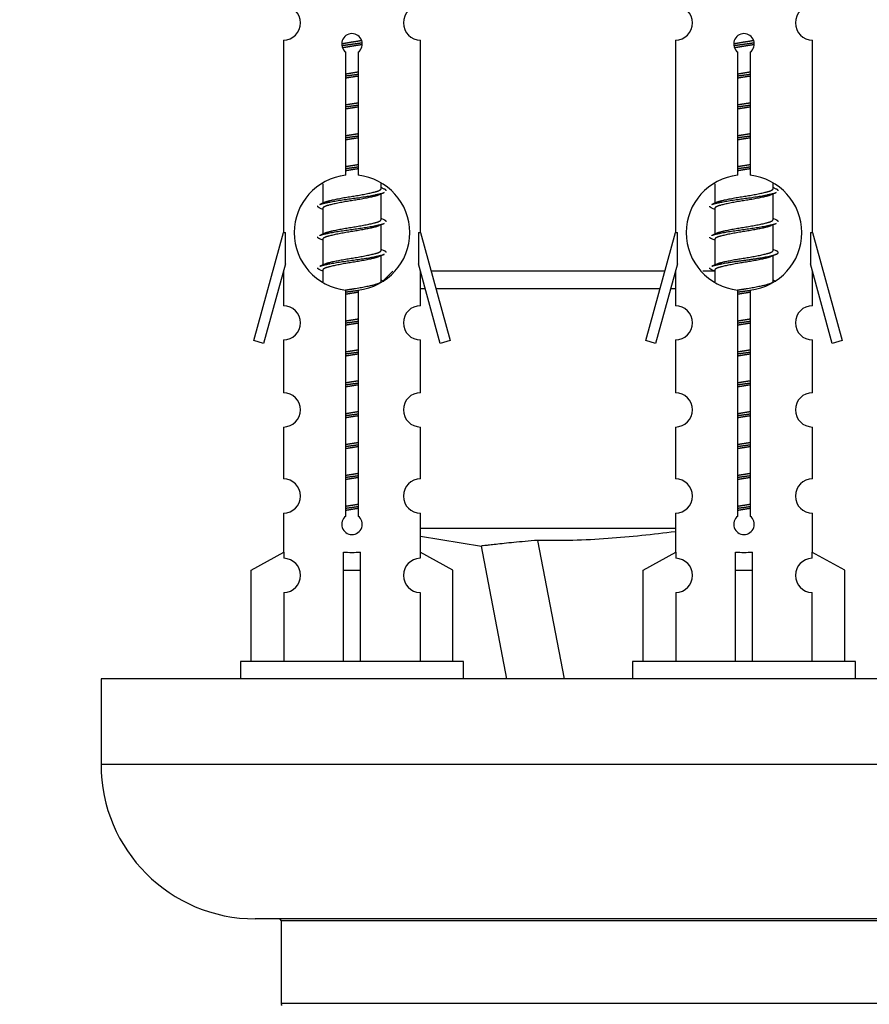
# Model space of a CAD drawing. Units: millimetres. Extents: x 0 to 1492, y 0 to 2643.
# Drawn here: x 507 to 557, y 1266 to 1323 of the extents above; entities that cross this region are included whole.
import ezdxf
from ezdxf import colors
from ezdxf.entities.mleader import LeaderData, LeaderLine
from ezdxf.math import Vec2, Vec3

# ---------------------------------------------------------------- set-up
doc = ezdxf.new("R2010")
doc.units = ezdxf.units.MM
doc.layers.add('DV5_Défaut', color=7, linetype='Continuous')
doc.layers.add('Défaut', color=7, linetype='Continuous')

# ---------------------------------------------------------------- blocks, each defined once
blk = doc.blocks.new('_DOT')
at = {"color": 0}
blk.add_line((0, 0), (-1, 0), dxfattribs=at)
at = {"color": 0, "const_width": 0.333}
blk.add_lwpolyline([(-0.1665, 0, 1), (0.1665, 0, 1)], format="xyb", close=True, dxfattribs=at)
blk = doc.blocks.new('SE4')
at = {"layer": 'DV5_Défaut', "color": 7, "linetype": 'Continuous'}
for p, q in [((522.391, 1322.312), (522.391, 1311.083)), ((530.391, 1311.083), (530.391, 1322.312)), ((545.255, 1322.312), (545.255, 1311.083)), ((553.255, 1311.083), (553.255, 1322.312)), ((526.026, 1314.433), (526.026, 1321.607)), ((526.757, 1321.607), (526.757, 1314.433)), ((548.889, 1314.433), (548.889, 1321.607)), ((549.62, 1321.607), (549.62, 1314.433)), ((524.691, 1313.933), (524.691, 1312.806)), ((528.091, 1313.65), (528.091, 1313.955)), ((547.555, 1313.933), (547.555, 1312.806)), ((550.955, 1313.65), (550.955, 1313.955)), ((528.269, 1313.627), (528.091, 1313.706)), ((528.091, 1311.85), (528.091, 1313.34)), ((551.132, 1313.627), (550.955, 1313.706)), ((550.955, 1311.85), (550.955, 1313.34)), ((524.845, 1312.875), (524.514, 1312.727)), ((547.708, 1312.875), (547.377, 1312.727)), ((524.691, 1312.497), (524.691, 1311.006)), ((547.555, 1312.497), (547.555, 1311.006)), ((528.269, 1311.827), (528.091, 1311.906)), ((528.091, 1310.05), (528.091, 1311.54)), ((551.132, 1311.827), (550.955, 1311.906)), ((550.955, 1310.05), (550.955, 1311.54)), ((520.665, 1304.793), (522.391, 1311.083)), ((522.391, 1311.083), (522.519, 1311.083)), ((522.519, 1309.258), (522.519, 1311.083)), ((524.845, 1311.075), (524.514, 1310.927)), ((530.264, 1311.083), (530.391, 1311.083)), ((530.264, 1311.083), (530.264, 1309.258)), ((530.391, 1311.083), (532.118, 1304.793)), ((543.529, 1304.793), (545.255, 1311.083)), ((545.255, 1311.083), (545.382, 1311.083)), ((545.382, 1309.258), (545.382, 1311.083)), ((547.708, 1311.075), (547.377, 1310.927)), ((553.128, 1311.083), (553.255, 1311.083)), ((553.128, 1311.083), (553.128, 1309.258)), ((553.255, 1311.083), (554.981, 1304.793)), ((524.691, 1310.697), (524.691, 1309.206)), ((547.555, 1310.697), (547.555, 1309.206)), ((528.269, 1310.027), (528.091, 1310.106)), ((551.132, 1310.027), (550.955, 1310.106)), ((522.519, 1309.258), (521.241, 1304.626)), ((524.845, 1309.275), (524.514, 1309.127)), ((528.091, 1308.25), (528.091, 1309.74)), ((531.542, 1304.626), (530.264, 1309.258)), ((545.382, 1309.258), (544.104, 1304.626)), ((547.708, 1309.275), (547.377, 1309.127)), ((550.955, 1308.25), (550.955, 1309.74)), ((554.405, 1304.626), (553.128, 1309.258)), ((522.391, 1308.797), (522.391, 1306.826)), ((524.691, 1308.897), (524.691, 1308.212)), ((528.777, 1308.833), (528.201, 1308.257)), ((530.391, 1306.826), (530.391, 1308.797)), ((544.637, 1308.833), (531.009, 1308.833)), ((545.255, 1308.797), (545.255, 1306.826)), ((547.555, 1308.833), (546.865, 1308.833)), ((547.555, 1308.897), (547.555, 1308.212)), ((553.255, 1306.826), (553.255, 1308.797)), ((528.269, 1308.227), (528.091, 1308.306)), ((551.132, 1308.227), (550.955, 1308.306)), ((526.026, 1294.559), (526.026, 1307.734)), ((526.757, 1307.734), (526.757, 1294.559)), ((530.391, 1307.833), (530.657, 1307.833)), ((531.283, 1307.833), (544.363, 1307.833)), ((544.989, 1307.833), (545.255, 1307.833)), ((548.889, 1294.559), (548.889, 1307.734)), ((549.62, 1307.734), (549.62, 1294.559)), ((521.241, 1304.626), (520.665, 1304.793)), ((522.391, 1304.827), (522.391, 1301.753)), ((530.391, 1301.753), (530.391, 1304.827)), ((532.118, 1304.793), (531.542, 1304.626)), ((544.104, 1304.626), (543.529, 1304.793)), ((545.255, 1304.827), (545.255, 1301.753)), ((553.255, 1301.753), (553.255, 1304.827)), ((554.981, 1304.793), (554.405, 1304.626)), ((522.391, 1299.754), (522.391, 1296.725)), ((530.391, 1296.725), (530.391, 1299.754)), ((545.255, 1299.754), (545.255, 1296.725)), ((553.255, 1296.725), (553.255, 1299.754)), ((522.391, 1294.726), (522.391, 1292.445)), ((530.391, 1292.445), (530.391, 1294.726)), ((545.255, 1294.726), (545.255, 1292.445)), ((553.255, 1292.445), (553.255, 1294.726)), ((545.255, 1293.833), (530.391, 1293.833)), ((530.391, 1293.399), (533.955, 1292.807)), ((537.219, 1293.145), (538.768, 1285.083)), ((533.929, 1292.809), (535.414, 1285.083)), ((520.511, 1291.41), (522.423, 1292.462)), ((522.423, 1292.462), (522.423, 1292.105)), ((525.891, 1291.41), (525.891, 1292.462)), ((526.891, 1291.41), (526.891, 1292.462)), ((532.272, 1291.41), (530.36, 1292.462)), ((530.36, 1292.462), (530.36, 1292.105)), ((543.374, 1291.41), (545.286, 1292.462)), ((545.286, 1292.462), (545.286, 1292.105)), ((548.755, 1291.41), (548.755, 1292.462)), ((549.755, 1291.41), (549.755, 1292.462)), ((555.136, 1291.41), (553.223, 1292.462)), ((553.223, 1292.462), (553.223, 1292.105)), ((520.511, 1286.083), (520.511, 1291.41)), ((525.891, 1286.083), (525.891, 1291.41)), ((525.891, 1291.41), (526.891, 1291.41)), ((526.891, 1286.083), (526.891, 1291.41)), ((532.272, 1286.083), (532.272, 1291.41)), ((543.374, 1286.083), (543.374, 1291.41)), ((548.755, 1286.083), (548.755, 1291.41)), ((548.755, 1291.41), (549.755, 1291.41)), ((549.755, 1286.083), (549.755, 1291.41)), ((555.136, 1286.083), (555.136, 1291.41)), ((522.423, 1290.106), (522.423, 1286.083)), ((530.36, 1290.106), (530.36, 1286.083)), ((545.286, 1290.106), (545.286, 1286.083)), ((553.223, 1290.106), (553.223, 1286.083)), ((532.891, 1286.083), (519.891, 1286.083)), ((519.891, 1286.083), (519.891, 1285.083)), ((532.891, 1285.083), (532.891, 1286.083)), ((555.755, 1286.083), (542.755, 1286.083)), ((542.755, 1286.083), (542.755, 1285.083)), ((555.755, 1285.083), (555.755, 1286.083)), ((586.755, 1285.083), (511.755, 1285.083)), ((511.755, 1285.083), (511.755, 1280.083)), ((586.755, 1280.083), (511.755, 1280.083)), ((577.755, 1271.083), (520.755, 1271.083)), ((522.255, 1270.983), (576.255, 1270.983)), ((522.255, 1270.983), (522.255, 1266.147)), ((576.255, 1266.147), (522.255, 1266.147))]:
    blk.add_line(p, q, dxfattribs=at)
for centre, radius, start, end in [((522.391, 1323.312), 1, 269.99995, 89.99995), ((530.391, 1323.312), 1, 90.00005, 270.00005), ((545.255, 1323.312), 1, 269.99995, 89.99995), ((553.255, 1323.312), 1, 90.00005, 270.00005), ((526.391, 1322.083), 0.6, 307.50889, 232.49111), ((549.255, 1322.083), 0.6, 307.50889, 232.49111), ((526.391, 1311.083), 3.369, 96.2248, 263.7752), ((526.391, 1311.083), 3.369, 276.2248, 83.7752), ((549.255, 1311.083), 3.369, 96.2248, 263.7752), ((549.255, 1311.083), 3.369, 276.2248, 83.7752), ((545.873, 1273.723), 43.426, 113.91535, 114.3798), ((568.736, 1273.723), 43.426, 113.91535, 114.3798), ((506.802, 1272.67), 43.609, 65.78013, 66.03629), ((529.665, 1272.67), 43.609, 65.78013, 66.03629), ((545.873, 1271.923), 43.426, 113.91535, 114.3798), ((568.736, 1271.923), 43.426, 113.91535, 114.3798), ((506.802, 1270.87), 43.609, 65.78013, 66.03629), ((529.665, 1270.87), 43.609, 65.78013, 66.03629), ((545.873, 1270.123), 43.426, 113.91535, 114.3798), ((568.736, 1270.123), 43.426, 113.91535, 114.3798), ((506.802, 1269.07), 43.609, 65.78013, 66.03629), ((529.665, 1269.07), 43.609, 65.78013, 66.03629), ((522.391, 1305.827), 1, 269.99995, 89.99995), ((530.391, 1305.827), 1, 90.00005, 270.00005), ((545.255, 1305.827), 1, 269.99995, 89.99995), ((553.255, 1305.827), 1, 90.00005, 270.00005), ((522.391, 1300.754), 1, 269.99995, 89.99995), ((530.391, 1300.754), 1, 90.00005, 270.00005), ((545.255, 1300.754), 1, 269.99995, 89.99995), ((553.255, 1300.754), 1, 90.00005, 270.00005), ((522.391, 1295.726), 1, 269.99995, 89.99995), ((530.391, 1295.726), 1, 90.00005, 270.00005), ((545.255, 1295.726), 1, 269.99995, 89.99995), ((553.255, 1295.726), 1, 90.00005, 270.00005), ((526.391, 1294.083), 0.6, 127.50889, 52.49111), ((549.255, 1294.083), 0.6, 127.50889, 52.49111), ((522.391, 1291.105), 1, 271.79784, 88.20216), ((530.391, 1291.105), 1, 91.79784, 268.20216), ((545.255, 1291.105), 1, 271.79784, 88.20216), ((553.255, 1291.105), 1, 91.79784, 268.20216), ((520.755, 1280.083), 9, 180, 270), ((522.155, 1270.983), 0.1, 0, 90), ((522.355, 1266.147), 0.1, 180, 245.07327)]:
    blk.add_arc(centre, radius, start, end, dxfattribs=at)
for centre in [(526.391, 1294.646), (549.255, 1294.646)]:
    blk.add_ellipse(centre, major_axis=(-4, 0), ratio=0.550336, start_param=1.445468, end_param=1.696124, dxfattribs=at)
for points, weights, knots in [([(525.794, 1322.099), (526.083, 1322.153), (526.391, 1322.2), (526.683, 1322.244), (526.957, 1322.295)], [0.939348803165, 0.953614602406, 1, 0.956103165232, 0.940971964503], [0, 0, 0, 0.513782, 0.513782, 1, 1, 1]), ([(525.797, 1321.989), (526.087, 1322.034), (526.391, 1322.073), (526.696, 1322.113), (526.987, 1322.157)], [0.944594497748, 0.960866484608, 1, 0.960759642919, 0.944505817126], [0, 0, 0, 0.499318, 0.499318, 1, 1, 1]), ([(526.988, 1322.047), (526.699, 1321.994), (526.391, 1321.947), (526.108, 1321.903), (525.841, 1321.854)], [0.93941337998, 0.95371932236, 1, 0.957297361852, 0.941816530768], [0, 0, 0, 0.520105, 0.520105, 1, 1, 1]), ([(548.657, 1322.099), (548.946, 1322.153), (549.255, 1322.2), (549.546, 1322.244), (549.821, 1322.295)], [0.939348803165, 0.953614602406, 1, 0.956103165232, 0.940971964503], [0, 0, 0, 0.513782, 0.513782, 1, 1, 1]), ([(548.66, 1321.989), (548.951, 1322.034), (549.255, 1322.073), (549.559, 1322.113), (549.85, 1322.157)], [0.944594497748, 0.960866484608, 1, 0.960759642919, 0.944505817126], [0, 0, 0, 0.499318, 0.499318, 1, 1, 1]), ([(549.851, 1322.047), (549.562, 1321.994), (549.255, 1321.947), (548.972, 1321.903), (548.704, 1321.854)], [0.93941337998, 0.95371932236, 1, 0.957297361852, 0.941816530768], [0, 0, 0, 0.520105, 0.520105, 1, 1, 1]), ([(526.019, 1320.339), (526.203, 1320.371), (526.391, 1320.4), (526.58, 1320.429), (526.764, 1320.46)], [0.954711593229, 0.971138154054, 1, 0.971138154054, 0.954711593229], [0, 0, 0, 0.5, 0.5, 1, 1, 1]), ([(526.019, 1320.222), (526.204, 1320.249), (526.391, 1320.273), (526.579, 1320.298), (526.764, 1320.324)], [0.959880202632, 0.975436531063, 1, 0.975436531063, 0.959880202632], [0, 0, 0, 0.5, 0.5, 1, 1, 1]), ([(526.764, 1320.207), (526.58, 1320.176), (526.391, 1320.147), (526.203, 1320.118), (526.019, 1320.086)], [0.954711593229, 0.971138154054, 1, 0.971138154054, 0.954711593229], [0, 0, 0, 0.5, 0.5, 1, 1, 1]), ([(548.882, 1320.339), (549.066, 1320.371), (549.255, 1320.4), (549.443, 1320.429), (549.627, 1320.46)], [0.954711593229, 0.971138154054, 1, 0.971138154054, 0.954711593229], [0, 0, 0, 0.5, 0.5, 1, 1, 1]), ([(548.882, 1320.222), (549.067, 1320.249), (549.255, 1320.273), (549.443, 1320.298), (549.627, 1320.324)], [0.959880202632, 0.975436531063, 1, 0.975436531063, 0.959880202632], [0, 0, 0, 0.5, 0.5, 1, 1, 1]), ([(549.627, 1320.207), (549.443, 1320.176), (549.255, 1320.147), (549.066, 1320.118), (548.882, 1320.086)], [0.954711593229, 0.971138154054, 1, 0.971138154054, 0.954711593229], [0, 0, 0, 0.5, 0.5, 1, 1, 1]), ([(526.019, 1318.539), (526.203, 1318.571), (526.391, 1318.6), (526.58, 1318.629), (526.764, 1318.66)], [0.954711593229, 0.971138154054, 1, 0.971138154054, 0.954711593229], [0, 0, 0, 0.5, 0.5, 1, 1, 1]), ([(526.019, 1318.422), (526.204, 1318.449), (526.391, 1318.473), (526.579, 1318.498), (526.764, 1318.524)], [0.959880202632, 0.975436531063, 1, 0.975436531063, 0.959880202632], [0, 0, 0, 0.5, 0.5, 1, 1, 1]), ([(526.764, 1318.407), (526.58, 1318.376), (526.391, 1318.347), (526.203, 1318.318), (526.019, 1318.286)], [0.954711593229, 0.971138154054, 1, 0.971138154054, 0.954711593229], [0, 0, 0, 0.5, 0.5, 1, 1, 1]), ([(548.882, 1318.539), (549.066, 1318.571), (549.255, 1318.6), (549.443, 1318.629), (549.627, 1318.66)], [0.954711593229, 0.971138154054, 1, 0.971138154054, 0.954711593229], [0, 0, 0, 0.5, 0.5, 1, 1, 1]), ([(548.882, 1318.422), (549.067, 1318.449), (549.255, 1318.473), (549.443, 1318.498), (549.627, 1318.524)], [0.959880202632, 0.975436531063, 1, 0.975436531063, 0.959880202632], [0, 0, 0, 0.5, 0.5, 1, 1, 1]), ([(549.627, 1318.407), (549.443, 1318.376), (549.255, 1318.347), (549.066, 1318.318), (548.882, 1318.286)], [0.954711593229, 0.971138154054, 1, 0.971138154054, 0.954711593228], [0, 0, 0, 0.5, 0.5, 1, 1, 1]), ([(526.019, 1316.739), (526.203, 1316.771), (526.391, 1316.8), (526.58, 1316.829), (526.764, 1316.86)], [0.954711593229, 0.971138154054, 1, 0.971138154054, 0.954711593229], [0, 0, 0, 0.5, 0.5, 1, 1, 1]), ([(526.019, 1316.622), (526.204, 1316.649), (526.391, 1316.673), (526.579, 1316.698), (526.764, 1316.724)], [0.959880202632, 0.975436531063, 1, 0.975436531063, 0.959880202632], [0, 0, 0, 0.5, 0.5, 1, 1, 1]), ([(548.882, 1316.739), (549.066, 1316.771), (549.255, 1316.8), (549.443, 1316.829), (549.627, 1316.86)], [0.954711593229, 0.971138154054, 1, 0.971138154054, 0.954711593229], [0, 0, 0, 0.5, 0.5, 1, 1, 1]), ([(548.882, 1316.622), (549.067, 1316.649), (549.255, 1316.673), (549.443, 1316.698), (549.627, 1316.724)], [0.959880202632, 0.975436531063, 1, 0.975436531063, 0.959880202632], [0, 0, 0, 0.5, 0.5, 1, 1, 1]), ([(526.764, 1316.607), (526.58, 1316.576), (526.391, 1316.547), (526.203, 1316.518), (526.019, 1316.486)], [0.954711593229, 0.971138154054, 1, 0.971138154054, 0.954711593229], [0, 0, 0, 0.5, 0.5, 1, 1, 1]), ([(549.627, 1316.607), (549.443, 1316.576), (549.255, 1316.547), (549.066, 1316.518), (548.882, 1316.486)], [0.954711593229, 0.971138154054, 1, 0.971138154054, 0.954711593229], [0, 0, 0, 0.5, 0.5, 1, 1, 1]), ([(526.019, 1314.939), (526.203, 1314.971), (526.391, 1315), (526.58, 1315.029), (526.764, 1315.06)], [0.954711593229, 0.971138154054, 1, 0.971138154054, 0.954711593229], [0, 0, 0, 0.5, 0.5, 1, 1, 1]), ([(548.882, 1314.939), (549.066, 1314.971), (549.255, 1315), (549.443, 1315.029), (549.627, 1315.06)], [0.954711593229, 0.971138154054, 1, 0.971138154054, 0.954711593229], [0, 0, 0, 0.5, 0.5, 1, 1, 1]), ([(526.019, 1314.822), (526.204, 1314.849), (526.391, 1314.873), (526.579, 1314.898), (526.764, 1314.924)], [0.959880202632, 0.975436531063, 1, 0.975436531063, 0.959880202632], [0, 0, 0, 0.5, 0.5, 1, 1, 1]), ([(526.764, 1314.807), (526.58, 1314.776), (526.391, 1314.747), (526.203, 1314.718), (526.019, 1314.686)], [0.954711593229, 0.971138154054, 1, 0.971138154054, 0.954711593229], [0, 0, 0, 0.5, 0.5, 1, 1, 1]), ([(548.882, 1314.822), (549.067, 1314.849), (549.255, 1314.873), (549.443, 1314.898), (549.627, 1314.924)], [0.959880202632, 0.975436531063, 1, 0.975436531063, 0.959880202632], [0, 0, 0, 0.5, 0.5, 1, 1, 1]), ([(549.627, 1314.807), (549.443, 1314.776), (549.255, 1314.747), (549.066, 1314.718), (548.882, 1314.686)], [0.954711593229, 0.971138154054, 1, 0.971138154054, 0.954711593229], [0, 0, 0, 0.5, 0.5, 1, 1, 1]), ([(524.516, 1312.727), (524.575, 1312.751), (524.659, 1312.773), (525.237, 1312.923), (526.391, 1313.073), (527.546, 1313.223), (528.124, 1313.373), (528.208, 1313.395), (528.267, 1313.419)], [0.962920301125, 0.977772385376, 1, 0.866025403784, 1, 0.866025403784, 1, 0.977758704034, 0.962902020678], [0, 0, 0, 0.071147, 0.071147, 0.499978, 0.499978, 0.928809, 0.928809, 1, 1, 1]), ([(527.948, 1313.276), (527.911, 1313.261), (527.864, 1313.247), (527.373, 1313.097), (526.391, 1312.947), (525.41, 1312.797), (524.919, 1312.647), (524.691, 1312.577), (524.691, 1312.497)], [0.974028974407, 0.985429963116, 1, 0.866025403784, 1, 0.866025403784, 1, 0.933012701892, 0.933012701892], [0, 0, 0, 0.041687, 0.041687, 0.425012, 0.425012, 0.808337, 0.808337, 1, 1, 1]), ([(524.839, 1312.872), (524.875, 1312.886), (524.919, 1312.9), (525.41, 1313.05), (526.391, 1313.2), (527.373, 1313.35), (527.864, 1313.5), (528.091, 1313.569), (528.091, 1313.65)], [0.975402241, 0.986300230385, 1, 0.866025403784, 1, 0.866025403784, 1, 0.933012701892, 0.933012701892], [0, 0, 0, 0.039295, 0.039295, 0.423577, 0.423577, 0.807859, 0.807859, 1, 1, 1]), ([(547.379, 1312.727), (547.438, 1312.751), (547.523, 1312.773), (548.1, 1312.923), (549.255, 1313.073), (550.409, 1313.223), (550.987, 1313.373), (551.072, 1313.395), (551.13, 1313.419)], [0.962920301125, 0.977772385376, 1, 0.866025403784, 1, 0.866025403784, 1, 0.977758704034, 0.962902020678], [0, 0, 0, 0.071147, 0.071147, 0.4999781, 0.4999781, 0.9288092, 0.9288092, 1, 1, 1]), ([(550.811, 1313.276), (550.774, 1313.261), (550.727, 1313.247), (550.236, 1313.097), (549.255, 1312.947), (548.273, 1312.797), (547.782, 1312.647), (547.555, 1312.577), (547.555, 1312.497)], [0.974028974407, 0.985429963116, 1, 0.866025403784, 1, 0.866025403784, 1, 0.933012701892, 0.933012701892], [0, 0, 0, 0.041687, 0.041687, 0.425012, 0.425012, 0.808337, 0.808337, 1, 1, 1]), ([(547.702, 1312.872), (547.738, 1312.886), (547.782, 1312.9), (548.273, 1313.05), (549.255, 1313.2), (550.236, 1313.35), (550.727, 1313.5), (550.955, 1313.569), (550.955, 1313.65)], [0.975402241, 0.986300230385, 1, 0.866025403784, 1, 0.866025403784, 1, 0.933012701892, 0.933012701892], [0, 0, 0, 0.039295, 0.039295, 0.423577, 0.423577, 0.807859, 0.807859, 1, 1, 1]), ([(524.516, 1310.927), (524.575, 1310.951), (524.659, 1310.973), (525.237, 1311.123), (526.391, 1311.273), (527.546, 1311.423), (528.124, 1311.573), (528.208, 1311.595), (528.267, 1311.619)], [0.962920301125, 0.977772385376, 1, 0.866025403784, 1, 0.866025403784, 1, 0.977758704034, 0.962902020678], [0, 0, 0, 0.071147, 0.071147, 0.499978, 0.499978, 0.928809, 0.928809, 1, 1, 1]), ([(524.839, 1311.072), (524.875, 1311.086), (524.919, 1311.1), (525.41, 1311.25), (526.391, 1311.4), (527.373, 1311.55), (527.864, 1311.7), (528.091, 1311.769), (528.091, 1311.85)], [0.975402241, 0.986300230385, 1, 0.866025403784, 1, 0.866025403784, 1, 0.933012701892, 0.933012701892], [0, 0, 0, 0.039295, 0.039295, 0.423577, 0.423577, 0.807859, 0.807859, 1, 1, 1]), ([(547.379, 1310.927), (547.438, 1310.951), (547.523, 1310.973), (548.1, 1311.123), (549.255, 1311.273), (550.409, 1311.423), (550.987, 1311.573), (551.072, 1311.595), (551.13, 1311.619)], [0.962920301125, 0.977772385376, 1, 0.866025403784, 1, 0.866025403784, 1, 0.977758704034, 0.962902020678], [0, 0, 0, 0.071147, 0.071147, 0.499978, 0.499978, 0.928809, 0.928809, 1, 1, 1]), ([(547.702, 1311.072), (547.738, 1311.086), (547.782, 1311.1), (548.273, 1311.25), (549.255, 1311.4), (550.236, 1311.55), (550.727, 1311.7), (550.955, 1311.769), (550.955, 1311.85)], [0.975402241, 0.986300230385, 1, 0.866025403784, 1, 0.866025403784, 1, 0.933012701892, 0.933012701892], [0, 0, 0, 0.0392953, 0.0392953, 0.4235772, 0.4235772, 0.8078591, 0.8078591, 1, 1, 1]), ([(527.948, 1311.476), (527.911, 1311.461), (527.864, 1311.447), (527.373, 1311.297), (526.391, 1311.147), (525.41, 1310.997), (524.919, 1310.847), (524.691, 1310.777), (524.691, 1310.697)], [0.974028974407, 0.985429963116, 1, 0.866025403784, 1, 0.866025403784, 1, 0.933012701892, 0.933012701892], [0, 0, 0, 0.041687, 0.041687, 0.425012, 0.425012, 0.808337, 0.808337, 1, 1, 1]), ([(550.811, 1311.476), (550.774, 1311.461), (550.727, 1311.447), (550.236, 1311.297), (549.255, 1311.147), (548.273, 1310.997), (547.782, 1310.847), (547.555, 1310.777), (547.555, 1310.697)], [0.974028974407, 0.985429963116, 1, 0.866025403784, 1, 0.866025403784, 1, 0.933012701892, 0.933012701892], [0, 0, 0, 0.041687, 0.041687, 0.425012, 0.425012, 0.808337, 0.808337, 1, 1, 1]), ([(524.516, 1309.127), (524.575, 1309.151), (524.659, 1309.173), (525.237, 1309.323), (526.391, 1309.473), (527.546, 1309.623), (528.124, 1309.773), (528.208, 1309.795), (528.267, 1309.819)], [0.962920301125, 0.977772385376, 1, 0.866025403784, 1, 0.866025403784, 1, 0.977758704034, 0.962902020678], [0, 0, 0, 0.071147, 0.071147, 0.499978, 0.499978, 0.928809, 0.928809, 1, 1, 1]), ([(524.839, 1309.272), (524.875, 1309.286), (524.919, 1309.3), (525.41, 1309.45), (526.391, 1309.6), (527.373, 1309.75), (527.864, 1309.9), (528.091, 1309.969), (528.091, 1310.05)], [0.975402241, 0.986300230385, 1, 0.866025403784, 1, 0.866025403784, 1, 0.933012701892, 0.933012701892], [0, 0, 0, 0.039295, 0.039295, 0.423577, 0.423577, 0.807859, 0.807859, 1, 1, 1]), ([(547.379, 1309.127), (547.438, 1309.151), (547.523, 1309.173), (548.1, 1309.323), (549.255, 1309.473), (550.409, 1309.623), (550.987, 1309.773), (551.456, 1309.895), (551.131, 1310.027)], [0.962920301125, 0.977772385376, 1, 0.866025403784, 1, 0.866025403784, 1, 0.888303851354, 0.962852408417], [0, 0, 0, 0.05531, 0.05531, 0.388686, 0.388686, 0.722061, 0.722061, 1, 1, 1]), ([(547.702, 1309.272), (547.738, 1309.286), (547.782, 1309.3), (548.273, 1309.45), (549.255, 1309.6), (550.236, 1309.75), (550.727, 1309.9), (550.955, 1309.969), (550.955, 1310.05)], [0.975402241, 0.986300230385, 1, 0.866025403784, 1, 0.866025403784, 1, 0.933012701892, 0.933012701892], [0, 0, 0, 0.039295, 0.039295, 0.423577, 0.423577, 0.807859, 0.807859, 1, 1, 1]), ([(527.948, 1309.676), (527.911, 1309.661), (527.864, 1309.647), (527.373, 1309.497), (526.391, 1309.347), (525.41, 1309.197), (524.919, 1309.047), (524.691, 1308.977), (524.691, 1308.897)], [0.974028974407, 0.985429963116, 1, 0.866025403784, 1, 0.866025403784, 1, 0.933012701892, 0.933012701892], [0, 0, 0, 0.041687, 0.041687, 0.425012, 0.425012, 0.808337, 0.808337, 1, 1, 1]), ([(550.811, 1309.676), (550.774, 1309.661), (550.727, 1309.647), (550.236, 1309.497), (549.255, 1309.347), (548.273, 1309.197), (547.782, 1309.047), (547.555, 1308.977), (547.555, 1308.897)], [0.974028974407, 0.985429963116, 1, 0.866025403784, 1, 0.866025403784, 1, 0.933012701892, 0.933012701892], [0, 0, 0, 0.041687, 0.041687, 0.425012, 0.425012, 0.808337, 0.808337, 1, 1, 1]), ([(526.01, 1307.738), (526.198, 1307.77), (526.391, 1307.8), (527.373, 1307.95), (527.864, 1308.1), (528.091, 1308.169), (528.091, 1308.25)], [0.95394341393, 0.970457218806, 1, 0.866025403784, 1, 0.933012701892, 0.933012701892], [0, 0, 0, 0.128166, 0.128166, 0.709389, 0.709389, 1, 1, 1]), ([(548.873, 1307.738), (549.061, 1307.77), (549.255, 1307.8), (550.236, 1307.95), (550.727, 1308.1), (550.955, 1308.169), (550.955, 1308.25)], [0.95394341393, 0.970457218806, 1, 0.866025403784, 1, 0.933012701892, 0.933012701892], [0, 0, 0, 0.128166, 0.128166, 0.709389, 0.709389, 1, 1, 1]), ([(526.019, 1307.622), (526.204, 1307.649), (526.391, 1307.673), (526.579, 1307.698), (526.764, 1307.724)], [0.959880202632, 0.975436531063, 1, 0.975436531063, 0.959880202632], [0, 0, 0, 0.5, 0.5, 1, 1, 1]), ([(526.764, 1307.607), (526.58, 1307.576), (526.391, 1307.547), (526.203, 1307.518), (526.019, 1307.486)], [0.954711593229, 0.971138154054, 1, 0.971138154054, 0.954711593229], [0, 0, 0, 0.5, 0.5, 1, 1, 1]), ([(548.882, 1307.622), (549.067, 1307.649), (549.255, 1307.673), (549.443, 1307.698), (549.627, 1307.724)], [0.959880202632, 0.975436531063, 1, 0.975436531063, 0.959880202632], [0, 0, 0, 0.5, 0.5, 1, 1, 1]), ([(549.627, 1307.607), (549.443, 1307.576), (549.255, 1307.547), (549.066, 1307.518), (548.882, 1307.486)], [0.954711593229, 0.971138154054, 1, 0.971138154054, 0.954711593229], [0, 0, 0, 0.5, 0.5, 1, 1, 1]), ([(526.019, 1305.939), (526.203, 1305.971), (526.391, 1306), (526.58, 1306.029), (526.764, 1306.06)], [0.954711593229, 0.971138154054, 1, 0.971138154054, 0.954711593229], [0, 0, 0, 0.5, 0.5, 1, 1, 1]), ([(526.019, 1305.822), (526.204, 1305.849), (526.391, 1305.873), (526.579, 1305.898), (526.764, 1305.924)], [0.959880202632, 0.975436531063, 1, 0.975436531063, 0.959880202632], [0, 0, 0, 0.5, 0.5, 1, 1, 1]), ([(526.764, 1305.807), (526.58, 1305.776), (526.391, 1305.747), (526.203, 1305.718), (526.019, 1305.686)], [0.954711593229, 0.971138154054, 1, 0.971138154054, 0.954711593229], [0, 0, 0, 0.5, 0.5, 1, 1, 1]), ([(548.882, 1305.939), (549.066, 1305.971), (549.255, 1306), (549.443, 1306.029), (549.627, 1306.06)], [0.954711593229, 0.971138154054, 1, 0.971138154054, 0.954711593229], [0, 0, 0, 0.5, 0.5, 1, 1, 1]), ([(548.882, 1305.822), (549.067, 1305.849), (549.255, 1305.873), (549.443, 1305.898), (549.627, 1305.924)], [0.959880202632, 0.975436531063, 1, 0.975436531063, 0.959880202632], [0, 0, 0, 0.5, 0.5, 1, 1, 1]), ([(549.627, 1305.807), (549.443, 1305.776), (549.255, 1305.747), (549.066, 1305.718), (548.882, 1305.686)], [0.954711593229, 0.971138154054, 1, 0.971138154054, 0.954711593229], [0, 0, 0, 0.5, 0.5, 1, 1, 1]), ([(526.019, 1304.139), (526.203, 1304.171), (526.391, 1304.2), (526.58, 1304.229), (526.764, 1304.26)], [0.954711593229, 0.971138154054, 1, 0.971138154054, 0.954711593229], [0, 0, 0, 0.5, 0.5, 1, 1, 1]), ([(526.019, 1304.022), (526.204, 1304.049), (526.391, 1304.073), (526.579, 1304.098), (526.764, 1304.124)], [0.959880202632, 0.975436531063, 1, 0.975436531063, 0.959880202632], [0, 0, 0, 0.5, 0.5, 1, 1, 1]), ([(548.882, 1304.139), (549.066, 1304.171), (549.255, 1304.2), (549.443, 1304.229), (549.627, 1304.26)], [0.954711593229, 0.971138154054, 1, 0.971138154054, 0.954711593229], [0, 0, 0, 0.5, 0.5, 1, 1, 1]), ([(548.882, 1304.022), (549.067, 1304.049), (549.255, 1304.073), (549.443, 1304.098), (549.627, 1304.124)], [0.959880202632, 0.975436531063, 1, 0.975436531063, 0.959880202632], [0, 0, 0, 0.5, 0.5, 1, 1, 1]), ([(526.764, 1304.007), (526.58, 1303.976), (526.391, 1303.947), (526.203, 1303.918), (526.019, 1303.886)], [0.954711593229, 0.971138154054, 1, 0.971138154054, 0.954711593229], [0, 0, 0, 0.5, 0.5, 1, 1, 1]), ([(549.627, 1304.007), (549.443, 1303.976), (549.255, 1303.947), (549.066, 1303.918), (548.882, 1303.886)], [0.954711593229, 0.971138154054, 1, 0.971138154054, 0.954711593228], [0, 0, 0, 0.5, 0.5, 1, 1, 1]), ([(526.019, 1302.339), (526.203, 1302.371), (526.391, 1302.4), (526.58, 1302.429), (526.764, 1302.46)], [0.954711593229, 0.971138154054, 1, 0.971138154054, 0.954711593229], [0, 0, 0, 0.5, 0.5, 1, 1, 1]), ([(526.019, 1302.222), (526.204, 1302.249), (526.391, 1302.273), (526.579, 1302.298), (526.764, 1302.324)], [0.959880202632, 0.975436531063, 1, 0.975436531063, 0.959880202632], [0, 0, 0, 0.5, 0.5, 1, 1, 1]), ([(548.882, 1302.339), (549.066, 1302.371), (549.255, 1302.4), (549.443, 1302.429), (549.627, 1302.46)], [0.954711593229, 0.971138154054, 1, 0.971138154054, 0.954711593229], [0, 0, 0, 0.5, 0.5, 1, 1, 1]), ([(548.882, 1302.222), (549.067, 1302.249), (549.255, 1302.273), (549.443, 1302.298), (549.627, 1302.324)], [0.959880202632, 0.975436531063, 1, 0.975436531063, 0.959880202632], [0, 0, 0, 0.5, 0.5, 1, 1, 1]), ([(526.764, 1302.207), (526.58, 1302.176), (526.391, 1302.147), (526.203, 1302.118), (526.019, 1302.086)], [0.954711593229, 0.971138154054, 1, 0.971138154054, 0.954711593229], [0, 0, 0, 0.5, 0.5, 1, 1, 1]), ([(549.627, 1302.207), (549.443, 1302.176), (549.255, 1302.147), (549.066, 1302.118), (548.882, 1302.086)], [0.954711593229, 0.971138154054, 1, 0.971138154054, 0.954711593229], [0, 0, 0, 0.5, 0.5, 1, 1, 1]), ([(526.019, 1300.539), (526.203, 1300.571), (526.391, 1300.6), (526.58, 1300.629), (526.764, 1300.66)], [0.954711593229, 0.971138154054, 1, 0.971138154054, 0.954711593229], [0, 0, 0, 0.5, 0.5, 1, 1, 1]), ([(548.882, 1300.539), (549.066, 1300.571), (549.255, 1300.6), (549.443, 1300.629), (549.627, 1300.66)], [0.954711593229, 0.971138154054, 1, 0.971138154054, 0.954711593229], [0, 0, 0, 0.5, 0.5, 1, 1, 1]), ([(526.019, 1300.422), (526.204, 1300.449), (526.391, 1300.473), (526.579, 1300.498), (526.764, 1300.524)], [0.959880202632, 0.975436531063, 1, 0.975436531063, 0.959880202632], [0, 0, 0, 0.5, 0.5, 1, 1, 1]), ([(526.764, 1300.407), (526.58, 1300.376), (526.391, 1300.347), (526.203, 1300.318), (526.019, 1300.286)], [0.954711593229, 0.971138154054, 1, 0.971138154054, 0.954711593229], [0, 0, 0, 0.5, 0.5, 1, 1, 1]), ([(548.882, 1300.422), (549.067, 1300.449), (549.255, 1300.473), (549.443, 1300.498), (549.627, 1300.524)], [0.959880202632, 0.975436531063, 1, 0.975436531063, 0.959880202632], [0, 0, 0, 0.5, 0.5, 1, 1, 1]), ([(549.627, 1300.407), (549.443, 1300.376), (549.255, 1300.347), (549.066, 1300.318), (548.882, 1300.286)], [0.954711593229, 0.971138154054, 1, 0.971138154054, 0.954711593228], [0, 0, 0, 0.5, 0.5, 1, 1, 1]), ([(526.019, 1298.739), (526.203, 1298.771), (526.391, 1298.8), (526.58, 1298.829), (526.764, 1298.86)], [0.954711593229, 0.971138154054, 1, 0.971138154054, 0.954711593229], [0, 0, 0, 0.5, 0.5, 1, 1, 1]), ([(548.882, 1298.739), (549.066, 1298.771), (549.255, 1298.8), (549.443, 1298.829), (549.627, 1298.86)], [0.954711593229, 0.971138154054, 1, 0.971138154054, 0.954711593229], [0, 0, 0, 0.5, 0.5, 1, 1, 1]), ([(526.019, 1298.622), (526.204, 1298.649), (526.391, 1298.673), (526.579, 1298.698), (526.764, 1298.724)], [0.959880202632, 0.975436531063, 1, 0.975436531063, 0.959880202632], [0, 0, 0, 0.5, 0.5, 1, 1, 1]), ([(526.764, 1298.607), (526.58, 1298.576), (526.391, 1298.547), (526.203, 1298.518), (526.019, 1298.486)], [0.954711593229, 0.971138154054, 1, 0.971138154054, 0.954711593229], [0, 0, 0, 0.5, 0.5, 1, 1, 1]), ([(548.882, 1298.622), (549.067, 1298.649), (549.255, 1298.673), (549.443, 1298.698), (549.627, 1298.724)], [0.959880202632, 0.975436531063, 1, 0.975436531063, 0.959880202632], [0, 0, 0, 0.5, 0.5, 1, 1, 1]), ([(549.627, 1298.607), (549.443, 1298.576), (549.255, 1298.547), (549.066, 1298.518), (548.882, 1298.486)], [0.954711593229, 0.971138154054, 1, 0.971138154054, 0.954711593229], [0, 0, 0, 0.5, 0.5, 1, 1, 1]), ([(526.019, 1296.939), (526.203, 1296.971), (526.391, 1297), (526.58, 1297.029), (526.764, 1297.06)], [0.954711593229, 0.971138154054, 1, 0.971138154054, 0.954711593229], [0, 0, 0, 0.5, 0.5, 1, 1, 1]), ([(526.019, 1296.822), (526.204, 1296.849), (526.391, 1296.873), (526.579, 1296.898), (526.764, 1296.924)], [0.959880202632, 0.975436531063, 1, 0.975436531063, 0.959880202632], [0, 0, 0, 0.5, 0.5, 1, 1, 1]), ([(526.764, 1296.807), (526.58, 1296.776), (526.391, 1296.747), (526.203, 1296.718), (526.019, 1296.686)], [0.954711593229, 0.971138154054, 1, 0.971138154054, 0.954711593229], [0, 0, 0, 0.5, 0.5, 1, 1, 1]), ([(548.882, 1296.939), (549.066, 1296.971), (549.255, 1297), (549.443, 1297.029), (549.627, 1297.06)], [0.954711593229, 0.971138154054, 1, 0.971138154054, 0.954711593229], [0, 0, 0, 0.5, 0.5, 1, 1, 1]), ([(548.882, 1296.822), (549.067, 1296.849), (549.255, 1296.873), (549.443, 1296.898), (549.627, 1296.924)], [0.959880202632, 0.975436531063, 1, 0.975436531063, 0.959880202632], [0, 0, 0, 0.5, 0.5, 1, 1, 1]), ([(549.627, 1296.807), (549.443, 1296.776), (549.255, 1296.747), (549.066, 1296.718), (548.882, 1296.686)], [0.954711593229, 0.971138154054, 1, 0.971138154054, 0.954711593229], [0, 0, 0, 0.5, 0.5, 1, 1, 1]), ([(526.019, 1295.139), (526.203, 1295.171), (526.391, 1295.2), (526.58, 1295.229), (526.764, 1295.26)], [0.954711593229, 0.971138154054, 1, 0.971138154054, 0.954711593229], [0, 0, 0, 0.5, 0.5, 1, 1, 1]), ([(526.019, 1295.022), (526.204, 1295.049), (526.391, 1295.073), (526.579, 1295.098), (526.764, 1295.124)], [0.959880202632, 0.975436531063, 1, 0.975436531063, 0.959880202632], [0, 0, 0, 0.5, 0.5, 1, 1, 1]), ([(526.764, 1295.007), (526.58, 1294.976), (526.391, 1294.947), (526.203, 1294.918), (526.019, 1294.886)], [0.954711593229, 0.971138154054, 1, 0.971138154054, 0.954711593229], [0, 0, 0, 0.5, 0.5, 1, 1, 1]), ([(548.882, 1295.139), (549.066, 1295.171), (549.255, 1295.2), (549.443, 1295.229), (549.627, 1295.26)], [0.954711593229, 0.971138154054, 1, 0.971138154054, 0.954711593229], [0, 0, 0, 0.5, 0.5, 1, 1, 1]), ([(548.882, 1295.022), (549.067, 1295.049), (549.255, 1295.073), (549.443, 1295.098), (549.627, 1295.124)], [0.959880202632, 0.975436531063, 1, 0.975436531063, 0.959880202632], [0, 0, 0, 0.5, 0.5, 1, 1, 1]), ([(549.627, 1295.007), (549.443, 1294.976), (549.255, 1294.947), (549.066, 1294.918), (548.882, 1294.886)], [0.954711593229, 0.971138154054, 1, 0.971138154054, 0.954711593229], [0, 0, 0, 0.5, 0.5, 1, 1, 1])]:
    blk.add_rational_spline(points, weights, degree=2, knots=knots, dxfattribs=at)
for points, weights in [([(528.391, 1313.523), (528.391, 1313.577), (528.268, 1313.627)], [0.933012701892, 0.933012701892, 0.962852408417]), ([(551.255, 1313.523), (551.255, 1313.577), (551.131, 1313.627)], [0.933012701892, 0.933012701892, 0.962852408417]), ([(524.515, 1312.519), (524.391, 1312.57), (524.391, 1312.623)], [0.962841140698, 0.933012701892, 0.933012701892]), ([(547.378, 1312.519), (547.255, 1312.57), (547.255, 1312.623)], [0.962841140698, 0.933012701892, 0.933012701892]), ([(528.391, 1311.723), (528.391, 1311.777), (528.268, 1311.827)], [0.933012701892, 0.933012701892, 0.962852408417]), ([(551.255, 1311.723), (551.255, 1311.777), (551.131, 1311.827)], [0.933012701892, 0.933012701892, 0.962852408417]), ([(524.515, 1310.719), (524.391, 1310.77), (524.391, 1310.823)], [0.962841140698, 0.933012701892, 0.933012701892]), ([(547.378, 1310.719), (547.255, 1310.77), (547.255, 1310.823)], [0.962841140698, 0.933012701892, 0.933012701892]), ([(528.391, 1309.923), (528.391, 1309.977), (528.268, 1310.027)], [0.933012701892, 0.933012701892, 0.962852408417]), ([(524.515, 1308.919), (524.391, 1308.97), (524.391, 1309.023)], [0.962841140698, 0.933012701892, 0.933012701892]), ([(547.378, 1308.919), (547.255, 1308.97), (547.255, 1309.023)], [0.962841140698, 0.933012701892, 0.933012701892])]:
    blk.add_rational_spline(points, weights, degree=2, dxfattribs=at)
for points, knots in [([(537.219, 1293.145), (536.706, 1293.102), (536.248, 1293.061), (535.637, 1293.002), (535.446, 1292.983), (535.096, 1292.947), (534.938, 1292.93), (534.655, 1292.899), (534.53, 1292.884), (534.313, 1292.859), (534.221, 1292.848), (534.002, 1292.821), (533.929, 1292.811), (533.929, 1292.811), (533.929, 1292.811), (533.929, 1292.811)], [0, 0, 0, 0, 0.249868, 0.249868, 0.374802, 0.374802, 0.499736, 0.499736, 0.62467, 0.62467, 0.749604, 0.749604, 0.999471, 0.999471, 1, 1, 1, 1]), ([(545.255, 1293.652), (543.947, 1293.489), (542.638, 1293.345), (540.643, 1293.199), (539.96, 1293.163), (538.591, 1293.126), (537.906, 1293.126), (537.219, 1293.145)], [0, 0, 0, 0, 0.49037, 0.49037, 0.745185, 0.745185, 1, 1, 1, 1])]:
    blk.add_open_spline(points, degree=3, knots=knots, dxfattribs=at)

msp = doc.modelspace()

# ---------------------------------------------------------------- block references
at = {"layer": 'Défaut'}
msp.add_blockref('SE4', (0, 0), dxfattribs=at)

# ---------------------------------------------------------------- leaders
at = {"layer": 'Défaut', "color": 7, "linetype": 'Continuous'}
ml = msp.add_multileader_mtext('Standard', dxfattribs=at)
ml.set_content('{\\pxsm0.9;\\fSolid Edge ISO|b1||i0||c0|p34;\\W1.;26/03/2019\\P}', color=256)
ml.set_leader_properties()
ml.set_arrow_properties(name='DOT')
ml.build(insert=Vec2(0, 0))
ml.multileader.update_dxf_attribs({"leader_type": 0, "dogleg_length": 0, "arrow_head_size": 12})
ctx = ml.context
ctx.base_point, ctx.char_height, ctx.arrow_head_size, ctx.landing_gap_size = Vec3(1156.087, 2635.732), 12, 12, 4.2
notes = []
notes.append((ctx, [(0, (0, 0, 0), (0, 0), (1, 0), 1, [])]))
ctx.mtext.insert = Vec3(1158.087, 2641.852)
for ctx, leaders in notes:
    for number, flags, end, landing, length, lines in leaders:
        leader = LeaderData()
        leader.index, (leader.has_last_leader_line, leader.has_dogleg_vector, leader.attachment_direction) = number, flags
        leader.last_leader_point, leader.dogleg_vector, leader.dogleg_length = Vec3(end), Vec3(landing), length
        for number, points, colour, breaks in lines:
            line = LeaderLine()
            line.index, line.vertices, line.color, line.breaks = number, Vec3.list(points), colors.encode_raw_color(colour), breaks
            leader.lines.append(line)
        ctx.leaders.append(leader)

doc.saveas('drawing.dxf')
